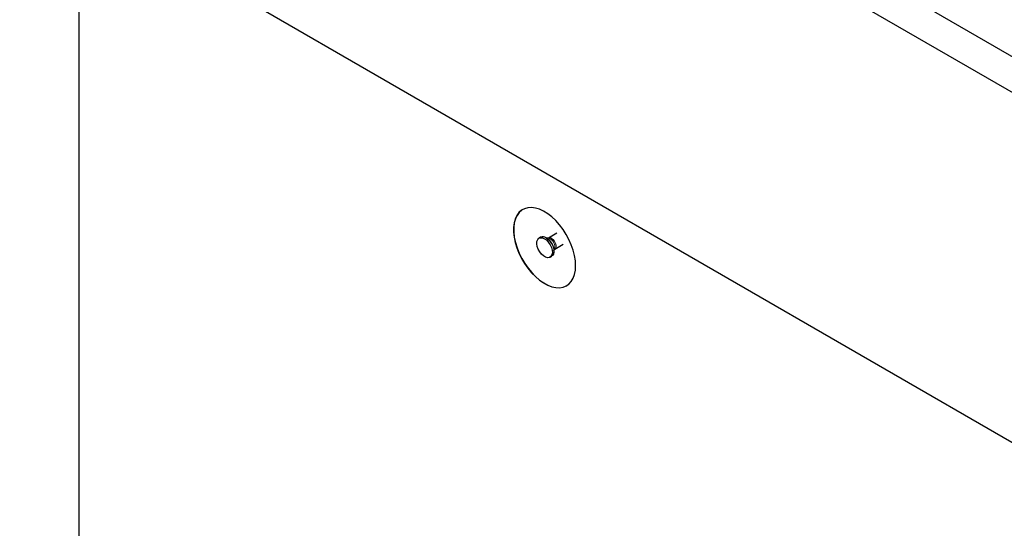
# Model space of a CAD drawing. Units: millimetres. Extents: x 622 to 7172, y 118 to 7068.
# Drawn here: x 4733 to 5182, y 4925 to 5156 of the extents above; entities that cross this region are included whole.
import ezdxf

# ---------------------------------------------------------------- set-up
doc = ezdxf.new("R2010")
doc.units = ezdxf.units.MM
doc.header["$LTSCALE"] = 20
doc.linetypes.add('PHANTOM', pattern=[12.7, 6.35, -1.27, 1.27, -1.27, 1.27, -1.27])

msp = doc.modelspace()

# ---------------------------------------------------------------- linework, layer by layer
at = {"color": 7, "linetype": 'Continuous', "lineweight": 25}
for p, q in [((4747.56, 5392.17), (5608.81, 4894.98)), ((5608.81, 4878.65), (4733.42, 5384)), ((4733.42, 5224.78), (5608.81, 4719.42)), ((4760.29, 5209.27), (4760.29, 4774.86)), ((4970.63, 5057.25), (4969.92, 5056.84)), ((4977.99, 5059.08), (4974.15, 5056.86)), ((4974.07, 5056.82), (4973.31, 5056.89)), ((4974.15, 5056.86), (4974.05, 5056.82)), ((4977.05, 5051.83), (4980.89, 5054.04)), ((4974.92, 5048.18), (4975.62, 5048.58)), ((4976.66, 5051.08), (4976.98, 5051.78))]:
    msp.add_line(p, q, dxfattribs=at)
at = {"color": 7, "linetype": 'Continuous', "lineweight": 25, "flags": 128}
for points in [[(4986.56, 5044.34), (4986.43, 5046.59), (4986.06, 5048.95), (4985.44, 5051.37), (4984.59, 5053.8), (4983.52, 5056.22), (4982.25, 5058.57), (4980.81, 5060.81), (4979.21, 5062.9), (4977.5, 5064.81), (4975.7, 5066.5), (4973.83, 5067.94), (4971.95, 5069.1), (4970.07, 5069.97), (4968.23, 5070.52), (4966.46, 5070.76), (4964.81, 5070.66), (4963.29, 5070.25), (4961.93, 5069.52), (4960.76, 5068.48), (4959.8, 5067.16), (4959.06, 5065.58), (4958.56, 5063.76), (4958.31, 5061.74), (4958.31, 5059.56), (4958.56, 5057.25), (4959.06, 5054.86), (4959.8, 5052.43), (4960.76, 5050), (4961.93, 5047.61), (4963.29, 5045.31), (4964.81, 5043.13), (4966.46, 5041.13), (4968.23, 5039.33), (4970.07, 5037.76), (4971.95, 5036.46), (4973.83, 5035.44), (4975.7, 5034.73), (4977.5, 5034.33), (4979.21, 5034.26), (4980.81, 5034.52), (4982.25, 5035.09), (4983.52, 5035.98), (4984.59, 5037.16), (4985.44, 5038.62), (4986.06, 5040.32), (4986.43, 5042.24), (4986.56, 5044.34)], [(4962.49, 5069.87), (4962, 5069.56), (4960.83, 5068.52), (4959.87, 5067.2), (4959.13, 5065.62), (4958.63, 5063.8), (4958.38, 5061.78), (4958.38, 5059.6), (4958.63, 5057.3), (4959.13, 5054.9), (4959.87, 5052.47), (4960.83, 5050.04), (4962, 5047.65), (4963.36, 5045.35), (4964.88, 5043.18), (4966.54, 5041.17), (4968.3, 5039.37), (4970.14, 5037.8), (4972.02, 5036.5), (4973.9, 5035.48), (4975.77, 5034.77), (4977.57, 5034.37), (4979.28, 5034.3), (4980.88, 5034.56), (4982.32, 5035.13), (4982.49, 5035.23)], [(4972.42, 5056.59), (4973.37, 5055.89), (4974.25, 5054.93), (4975, 5053.8), (4975.56, 5052.57), (4975.88, 5051.34), (4975.95, 5050.19), (4975.75, 5049.22), (4975.31, 5048.48), (4974.65, 5048.05), (4973.83, 5047.95), (4972.9, 5048.18), (4971.94, 5048.74), (4971.01, 5049.58), (4970.19, 5050.63), (4969.53, 5051.82), (4969.09, 5053.06), (4968.89, 5054.26), (4968.96, 5055.34), (4969.28, 5056.2), (4969.83, 5056.79), (4970.58, 5057.06), (4971.46, 5056.99), (4972.42, 5056.59)], [(4973.12, 5057), (4974.08, 5056.3), (4974.96, 5055.34), (4975.71, 5054.21), (4976.26, 5052.98), (4976.59, 5051.75), (4976.65, 5050.6), (4976.46, 5049.62), (4976.01, 5048.89), (4975.62, 5048.58)]]:
    msp.add_lwpolyline(points, dxfattribs=at)
at = {"color": 8, "linetype": 'PHANTOM', "lineweight": 18, "flags": 128}
msp.add_lwpolyline([(4975.6, 5056.72), (4976.3, 5056.17), (4976.92, 5055.4), (4977.38, 5054.5), (4977.62, 5053.59), (4977.62, 5052.76), (4977.38, 5052.13), (4977.05, 5051.83)], dxfattribs=at)
at = {"color": 7, "linetype": 'Continuous', "lineweight": 25}
msp.add_arc((4971.66, 5054.98), 2.49, 54.0703, 114.6175, dxfattribs=at)
at = {"color": 8, "linetype": 'PHANTOM', "lineweight": 18}
for centre, radius, start, end in [((4970.58, 5051.44), 6.03, 1.7567, 58.1219), ((4973.03, 5052.86), 4.1, 344.7782, 75.2162), ((4974.76, 5055.62), 1.39, 52.5289, 115.7708)]:
    msp.add_arc(centre, radius, start, end, dxfattribs=at)
at = {"color": 7, "linetype": 'Continuous', "lineweight": 25}
msp.add_open_spline([(4976.98, 5051.78), (4976.98, 5051.78), (4976.97, 5051.76), (4977.02, 5051.8), (4977.06, 5051.82)], degree=3, knots=[0, 0, 0, 0, 0.340897, 1, 1, 1, 1], dxfattribs=at)

doc.saveas('drawing.dxf')
